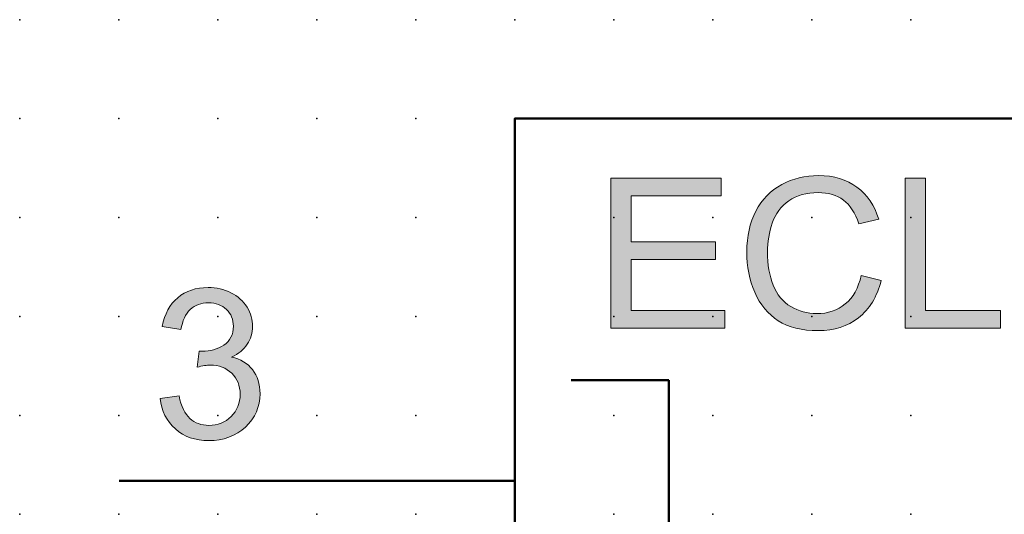
# Model space of a CAD drawing. Extents: x 0 to 50, y 1.5 to 26.5.
# Drawn here: x 0 to 24.8, y 14 to 26.5 of the extents above; entities that cross this region are included whole.
import ezdxf

# ---------------------------------------------------------------- set-up
doc = ezdxf.new("R2010")
doc.units = 0
doc.header["$PDSIZE"] = -2
doc.layers.get('0').update_dxf_attribs({"color": 9, "linetype": 'CONTINUOUS', "plot": 0})
doc.layers.add('00.9 GRID -025', color=1, linetype='CONTINUOUS', plot=False)
doc.layers.add('01.2-CONTINUOUS-025', color=2, linetype='CONTINUOUS')

# ---------------------------------------------------------------- blocks, each defined once
blk = doc.blocks.new('*U11')
blk.add_point((0, 0))
blk = doc.blocks.new('*U12')
at = {"layer": '00.9 GRID -025', "color": 0, "linetype": 'ByBlock', "lineweight": -2, "transparency": 16777216}
for p in [(-25, 22.5), (-22.5, 22.5), (-20, 22.5), (-17.5, 22.5), (-15, 22.5), (-12.5, 22.5), (-25, 20), (-22.5, 20), (-20, 20), (-17.5, 20), (-15, 20), (-12.5, 20), (-25, 17.5), (-22.5, 17.5), (-20, 17.5), (-17.5, 17.5), (-15, 17.5), (-12.5, 17.5), (-25, 15), (-22.5, 15), (-20, 15), (-17.5, 15), (-15, 15), (-12.5, 15), (-25, 12.5), (-22.5, 12.5), (-20, 12.5), (-17.5, 12.5), (-15, 12.5), (-12.5, 12.5), (-25, 10), (-22.5, 10), (-20, 10), (-17.5, 10), (-15, 10), (-12.5, 10), (-25, 7.5), (-22.5, 7.5), (-20, 7.5), (-17.5, 7.5), (-15, 7.5), (-12.5, 7.5), (-25, 5), (-22.5, 5), (-20, 5), (-17.5, 5), (-15, 5), (-12.5, 5), (-25, 2.5), (-22.5, 2.5), (-20, 2.5), (-17.5, 2.5), (-15, 2.5), (-12.5, 2.5), (-25, 0), (-22.5, 0), (-20, 0), (-17.5, 0), (-15, 0), (-12.5, 0)]:
    blk.add_blockref('*U11', p, dxfattribs=at)

msp = doc.modelspace()

# ---------------------------------------------------------------- hatches: boundary and pattern name
at = {"layer": '01.2-CONTINUOUS-025'}
h = msp.add_hatch(color=256, dxfattribs=at)
h.dxf.hatch_style = 2
h.paths.add_polyline_path([(14.909, 18.731), (14.909, 22.524), (17.692, 22.524), (17.692, 22.077), (15.416, 22.077), (15.416, 20.914), (17.549, 20.914), (17.549, 20.468), (15.416, 20.468), (15.416, 19.178), (17.781, 19.178), (17.781, 18.731)])
h = msp.add_hatch(color=256, dxfattribs=at)
h.dxf.hatch_style = 2
edge = h.paths.add_edge_path()
edge.add_spline(control_points=[(21.227, 20.066), (21.227, 20.066), (21.734, 19.937), (21.734, 19.937), (21.627, 19.526), (21.435, 19.212), (21.159, 18.995), (20.882, 18.779), (20.543, 18.671), (20.143, 18.671), (19.729, 18.671), (19.393, 18.754), (19.133, 18.92), (18.874, 19.086), (18.677, 19.327), (18.541, 19.642), (18.406, 19.957), (18.338, 20.295), (18.338, 20.658), (18.338, 21.053), (18.415, 21.398), (18.567, 21.692), (18.72, 21.986), (18.937, 22.209), (19.22, 22.361), (19.502, 22.514), (19.812, 22.59), (20.151, 22.59), (20.535, 22.59), (20.858, 22.493), (21.12, 22.3), (21.382, 22.107), (21.564, 21.835), (21.668, 21.485), (21.668, 21.485), (21.166, 21.37), (21.166, 21.37), (21.077, 21.646), (20.948, 21.847), (20.778, 21.972), (20.609, 22.097), (20.396, 22.16), (20.139, 22.16), (19.845, 22.16), (19.598, 22.09), (19.4, 21.951), (19.202, 21.812), (19.063, 21.625), (18.982, 21.39), (18.902, 21.154), (18.862, 20.912), (18.862, 20.662), (18.862, 20.34), (18.909, 20.058), (19.005, 19.818), (19.1, 19.577), (19.248, 19.398), (19.449, 19.279), (19.65, 19.16), (19.868, 19.101), (20.102, 19.101), (20.387, 19.101), (20.628, 19.182), (20.825, 19.345), (21.023, 19.507), (21.157, 19.748), (21.227, 20.066)], knot_values=[0, 0, 0, 0, 1, 1, 1, 2, 2, 2, 3, 3, 3, 4, 4, 4, 5, 5, 5, 6, 6, 6, 7, 7, 7, 8, 8, 8, 9, 9, 9, 10, 10, 10, 11, 11, 11, 12, 12, 12, 13, 13, 13, 14, 14, 14, 15, 15, 15, 16, 16, 16, 17, 17, 17, 18, 18, 18, 19, 19, 19, 20, 20, 20, 21, 21, 21, 22, 22, 22, 22], degree=3, periodic=0)
h = msp.add_hatch(color=256, dxfattribs=at)
h.dxf.hatch_style = 2
h.paths.add_polyline_path([(22.34, 18.731), (22.34, 22.524), (22.847, 22.524), (22.847, 19.178), (24.743, 19.178), (24.743, 18.731)])
h = msp.add_hatch(color=256, dxfattribs=at)
h.dxf.hatch_style = 2
edge = h.paths.add_edge_path()
edge.add_spline(control_points=[(3.531, 16.96), (3.531, 16.96), (4.005, 17.021), (4.005, 17.021), (4.059, 16.758), (4.151, 16.568), (4.28, 16.451), (4.409, 16.335), (4.568, 16.277), (4.757, 16.277), (4.981, 16.277), (5.168, 16.352), (5.32, 16.503), (5.472, 16.654), (5.548, 16.841), (5.548, 17.065), (5.548, 17.278), (5.477, 17.454), (5.336, 17.592), (5.194, 17.731), (5.014, 17.801), (4.796, 17.801), (4.707, 17.801), (4.596, 17.783), (4.463, 17.748), (4.463, 17.748), (4.516, 18.156), (4.516, 18.156), (4.547, 18.153), (4.572, 18.151), (4.592, 18.151), (4.793, 18.151), (4.974, 18.203), (5.136, 18.306), (5.297, 18.409), (5.377, 18.568), (5.377, 18.784), (5.377, 18.953), (5.319, 19.094), (5.202, 19.206), (5.085, 19.318), (4.934, 19.374), (4.749, 19.374), (4.565, 19.374), (4.412, 19.318), (4.29, 19.205), (4.168, 19.092), (4.089, 18.922), (4.054, 18.696), (4.054, 18.696), (3.58, 18.779), (3.58, 18.779), (3.638, 19.09), (3.769, 19.332), (3.974, 19.503), (4.178, 19.675), (4.433, 19.76), (4.737, 19.76), (4.947, 19.76), (5.14, 19.716), (5.317, 19.627), (5.493, 19.539), (5.628, 19.418), (5.722, 19.263), (5.815, 19.109), (5.862, 18.946), (5.862, 18.775), (5.862, 18.61), (5.818, 18.461), (5.728, 18.327), (5.639, 18.193), (5.507, 18.085), (5.332, 18.004), (5.56, 17.954), (5.736, 17.847), (5.862, 17.685), (5.987, 17.522), (6.05, 17.319), (6.05, 17.075), (6.05, 16.745), (5.927, 16.465), (5.682, 16.235), (5.437, 16.006), (5.128, 15.891), (4.754, 15.891), (4.416, 15.891), (4.135, 15.99), (3.912, 16.187), (3.689, 16.386), (3.562, 16.643), (3.531, 16.96)], knot_values=[0, 0, 0, 0, 1, 1, 1, 2, 2, 2, 3, 3, 3, 4, 4, 4, 5, 5, 5, 6, 6, 6, 7, 7, 7, 8, 8, 8, 9, 9, 9, 10, 10, 10, 11, 11, 11, 12, 12, 12, 13, 13, 13, 14, 14, 14, 15, 15, 15, 16, 16, 16, 17, 17, 17, 18, 18, 18, 19, 19, 19, 20, 20, 20, 21, 21, 21, 22, 22, 22, 23, 23, 23, 24, 24, 24, 25, 25, 25, 26, 26, 26, 27, 27, 27, 28, 28, 28, 29, 29, 29, 30, 30, 30, 30], degree=3, periodic=0)

# ---------------------------------------------------------------- linework, layer by layer
at = {"layer": '01.2-CONTINUOUS-025', "lineweight": 50}
for p, q in [((12.482, 4.029), (12.482, 24.029)), ((12.482, 24.029), (37.482, 24.029)), ((16.37, 17.423), (13.902, 17.423)), ((16.37, 6.082), (16.37, 17.423)), ((2.492, 14.877), (12.482, 14.877))]:
    msp.add_line(p, q, dxfattribs=at)
at = {"layer": '01.2-CONTINUOUS-025', "lineweight": 0}
for p, q in [((14.909, 18.731), (14.909, 22.524)), ((14.909, 22.524), (17.692, 22.524)), ((17.692, 22.524), (17.692, 22.077)), ((22.34, 18.731), (22.34, 22.524)), ((22.34, 22.524), (22.847, 22.524)), ((22.847, 22.524), (22.847, 19.178)), ((17.692, 22.077), (15.416, 22.077)), ((15.416, 22.077), (15.416, 20.914)), ((15.416, 20.914), (17.549, 20.914)), ((17.549, 20.914), (17.549, 20.468)), ((17.549, 20.468), (15.416, 20.468)), ((15.416, 20.468), (15.416, 19.178)), ((15.416, 19.178), (17.781, 19.178)), ((17.781, 19.178), (17.781, 18.731)), ((22.847, 19.178), (24.743, 19.178)), ((24.743, 19.178), (24.743, 18.731)), ((17.781, 18.731), (14.909, 18.731)), ((24.743, 18.731), (22.34, 18.731))]:
    msp.add_line(p, q, dxfattribs=at)
for points, knots in [([(19.22, 22.361), (19.502, 22.514), (19.812, 22.59), (20.151, 22.59), (20.535, 22.59), (20.858, 22.493), (21.12, 22.3)], [8, 8, 8, 8, 9, 9, 9, 10, 10, 10, 10]), ([(18.541, 19.642), (18.406, 19.957), (18.338, 20.295), (18.338, 20.658), (18.338, 21.053), (18.415, 21.398), (18.567, 21.692), (18.72, 21.986), (18.937, 22.209), (19.22, 22.361)], [5, 5, 5, 5, 6, 6, 6, 7, 7, 7, 8, 8, 8, 8]), ([(21.166, 21.37), (21.077, 21.646), (20.948, 21.847), (20.778, 21.972), (20.609, 22.097), (20.396, 22.16), (20.139, 22.16), (19.845, 22.16), (19.598, 22.09), (19.4, 21.951)], [12, 12, 12, 12, 13, 13, 13, 14, 14, 14, 15, 15, 15, 15]), ([(18.982, 21.39), (18.902, 21.154), (18.862, 20.912), (18.862, 20.662), (18.862, 20.34), (18.909, 20.058), (19.005, 19.818)], [16, 16, 16, 16, 17, 17, 17, 18, 18, 18, 18]), ([(3.974, 19.503), (4.178, 19.675), (4.433, 19.76), (4.737, 19.76), (4.947, 19.76), (5.14, 19.716), (5.317, 19.627)], [18, 18, 18, 18, 19, 19, 19, 20, 20, 20, 20]), ([(5.202, 19.206), (5.085, 19.318), (4.934, 19.374), (4.749, 19.374), (4.565, 19.374), (4.412, 19.318), (4.29, 19.205)], [13, 13, 13, 13, 14, 14, 14, 15, 15, 15, 15]), ([(5.136, 18.306), (5.297, 18.409), (5.377, 18.568), (5.377, 18.784), (5.377, 18.953), (5.319, 19.094), (5.202, 19.206)], [11, 11, 11, 11, 12, 12, 12, 13, 13, 13, 13]), ([(5.722, 19.263), (5.815, 19.109), (5.862, 18.946), (5.862, 18.775), (5.862, 18.61), (5.818, 18.461), (5.728, 18.327), (5.639, 18.193), (5.507, 18.085), (5.332, 18.004)], [21, 21, 21, 21, 22, 22, 22, 23, 23, 23, 24, 24, 24, 24]), ([(19.449, 19.279), (19.65, 19.16), (19.868, 19.101), (20.102, 19.101), (20.387, 19.101), (20.628, 19.182), (20.825, 19.345)], [19, 19, 19, 19, 20, 20, 20, 21, 21, 21, 21]), ([(21.159, 18.995), (20.882, 18.779), (20.543, 18.671), (20.143, 18.671), (19.729, 18.671), (19.393, 18.754), (19.133, 18.92)], [2, 2, 2, 2, 3, 3, 3, 4, 4, 4, 4]), ([(4.516, 18.156), (4.547, 18.153), (4.572, 18.151), (4.592, 18.151), (4.793, 18.151), (4.974, 18.203), (5.136, 18.306)], [9, 9, 9, 9, 10, 10, 10, 11, 11, 11, 11]), ([(5.336, 17.592), (5.194, 17.731), (5.014, 17.801), (4.796, 17.801), (4.707, 17.801), (4.596, 17.783), (4.463, 17.748)], [6, 6, 6, 6, 7, 7, 7, 8, 8, 8, 8]), ([(5.862, 17.685), (5.987, 17.522), (6.05, 17.319), (6.05, 17.075), (6.05, 16.745), (5.927, 16.465), (5.682, 16.235)], [25, 25, 25, 25, 26, 26, 26, 27, 27, 27, 27]), ([(5.32, 16.503), (5.472, 16.654), (5.548, 16.841), (5.548, 17.065), (5.548, 17.278), (5.477, 17.454), (5.336, 17.592)], [4, 4, 4, 4, 5, 5, 5, 6, 6, 6, 6]), ([(4.28, 16.451), (4.409, 16.335), (4.568, 16.277), (4.757, 16.277), (4.981, 16.277), (5.168, 16.352), (5.32, 16.503)], [2, 2, 2, 2, 3, 3, 3, 4, 4, 4, 4]), ([(5.682, 16.235), (5.437, 16.006), (5.128, 15.891), (4.754, 15.891), (4.416, 15.891), (4.135, 15.99), (3.912, 16.187)], [27, 27, 27, 27, 28, 28, 28, 29, 29, 29, 29])]:
    msp.add_open_spline(points, degree=3, knots=knots, dxfattribs=at)
for points in [[(21.12, 22.3), (21.382, 22.107), (21.564, 21.835), (21.668, 21.485)], [(19.4, 21.951), (19.202, 21.812), (19.063, 21.625), (18.982, 21.39)], [(21.668, 21.485), (21.668, 21.485), (21.166, 21.37), (21.166, 21.37)], [(20.825, 19.345), (21.023, 19.507), (21.157, 19.748), (21.227, 20.066)], [(21.734, 19.937), (21.627, 19.526), (21.435, 19.212), (21.159, 18.995)], [(21.227, 20.066), (21.227, 20.066), (21.734, 19.937), (21.734, 19.937)], [(19.133, 18.92), (18.874, 19.086), (18.677, 19.327), (18.541, 19.642)], [(19.005, 19.818), (19.1, 19.577), (19.248, 19.398), (19.449, 19.279)], [(3.58, 18.779), (3.638, 19.09), (3.769, 19.332), (3.974, 19.503)], [(5.317, 19.627), (5.493, 19.539), (5.628, 19.418), (5.722, 19.263)], [(4.29, 19.205), (4.168, 19.092), (4.089, 18.922), (4.054, 18.696)], [(4.054, 18.696), (4.054, 18.696), (3.58, 18.779), (3.58, 18.779)], [(4.463, 17.748), (4.463, 17.748), (4.516, 18.156), (4.516, 18.156)], [(5.332, 18.004), (5.56, 17.954), (5.736, 17.847), (5.862, 17.685)], [(3.531, 16.96), (3.531, 16.96), (4.005, 17.021), (4.005, 17.021)], [(3.912, 16.187), (3.689, 16.386), (3.562, 16.643), (3.531, 16.96)], [(4.005, 17.021), (4.059, 16.758), (4.151, 16.568), (4.28, 16.451)]]:
    msp.add_open_spline(points, degree=3, dxfattribs=at)

# ---------------------------------------------------------------- block references
at = {"layer": '00.9 GRID -025', "rotation": 270}
msp.add_blockref('*U12', (-0.018, 1.529), dxfattribs=at)

doc.saveas('drawing.dxf')
